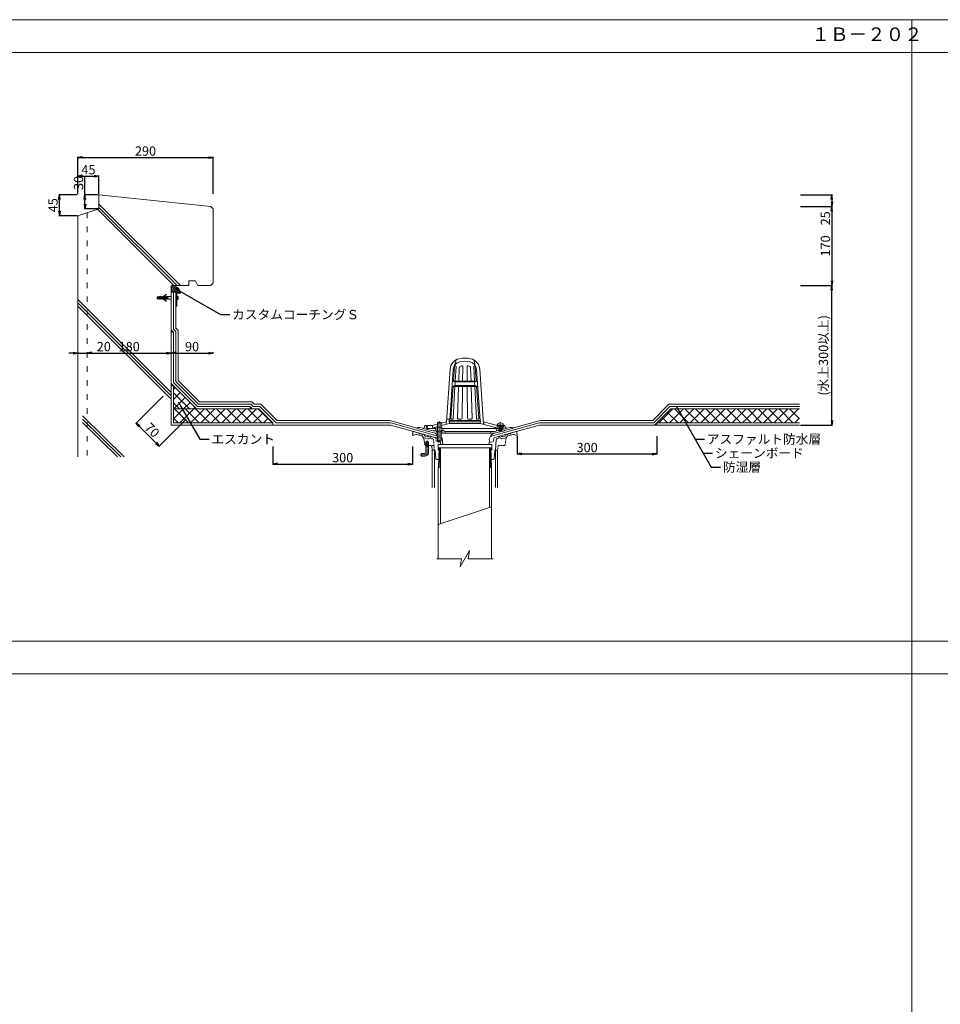
# Model space of a CAD drawing. Units: millimetres. Extents: x 0 to 6089, y 0 to 4230.
# Drawn here: x 2134 to 4111, y 2115 to 4230 of the extents above; entities that cross this region are included whole.
import ezdxf

# ---------------------------------------------------------------- set-up
doc = ezdxf.new("R2010")
doc.units = ezdxf.units.MM
for name, pattern in [('ACAD_ISO03W100', [30, 12, -18]), ('CENTER1', [10, 6.25, -1.25, 1.25, -1.25]), ('DASHED1', [2.5, 1.25, -1.25]), ('PHANTOM1', [9.5, 3.25, -1.25, 1.25, -1.25, 1.25, -1.25])]:
    doc.linetypes.add(name, pattern=pattern)
for name, color, linetype in [('文字', 8, 'Continuous'), ('断熱層', 5, 'Continuous'), ('枠', 7, 'Continuous'), ('破線', 7, 'ACAD_ISO03W100'), ('縦ﾄﾞﾚﾝ', 6, 'Continuous'), ('躯体', 2, 'Continuous'), ('防水層', 4, 'Continuous'), ('ｴｽｶﾝﾄ', 74, 'Continuous'), ('ｼｰﾙ材', 4, 'Continuous'), ('ﾊｯﾁ', 8, 'Continuous'), ('ﾏﾙｴｽｱﾙﾐﾊﾞｰ', 51, 'Continuous')]:
    doc.layers.add(name, color=color, linetype=linetype)
doc.styles.add('NS横文字', font='txt')
doc.styles.get("Standard").update_dxf_attribs({"font": 'arial.ttf'})
doc.dimstyles.new('NS寸法', dxfattribs={"dimtxt": 20, "dimasz": 10, "dimexe": 1.25, "dimexo": 2, "dimgap": 1, "dimtad": 1, "dimtxsty": 'Standard', "dimblk": 'OPEN', "dimcen": 2.5, "dimadec": 0, "dimazin": 0, "dimtfac": 1, "dimtmove": 0, "dimatfit": 3, "dimfxl": 1, "dimarcsym": 0})

# ---------------------------------------------------------------- blocks, each defined once
blk = doc.blocks.new('_Open')
at = {"color": 0, "linetype": 'ByBlock', "lineweight": -2}
for p, q in [((-1, 0.17), (0, 0)), ((-1, -0.17), (0, 0)), ((0, 0), (-1, 0))]:
    blk.add_line(p, q, dxfattribs=at)
blk = doc.blocks.new('*D14')
at = {"layer": 'Defpoints', "color": 0, "transparency": 16777216}
for p in [(3808.9, 3659), (3878.4, 3659), (3808.9, 3359)]:
    blk.add_point(p, dxfattribs=at)
at = {"layer": '文字', "color": 0, "lineweight": -2, "transparency": 16777216}
for p, q in [((3810.9, 3659), (3879.7, 3659)), ((3878.4, 3369), (3878.4, 3649)), ((3810.9, 3359), (3879.7, 3359))]:
    blk.add_line(p, q, dxfattribs=at)
at = {"layer": '文字', "color": 0, "lineweight": -2, "transparency": 16777216, "xscale": 10, "yscale": 10, "zscale": 10}
for p, rotation in [((3878.4, 3659), 90), ((3878.4, 3359), 270)]:
    blk.add_blockref('_Open', p, dxfattribs=dict(at, rotation=rotation))
at = {"layer": '文字', "color": 0, "lineweight": 5, "transparency": 16777216, "insert": (3862.9, 3509), "char_height": 20, "attachment_point": 5, "rotation": 90}
blk.add_mtext('(水上300以上)', dxfattribs=at)
blk = doc.blocks.new('*D15')
at = {"layer": 'Defpoints', "color": 0, "transparency": 16777216}
for p in [(3809.3, 3829), (3809.3, 3659), (3878.4, 3659)]:
    blk.add_point(p, dxfattribs=at)
at = {"layer": '文字', "color": 0, "lineweight": -2, "transparency": 16777216}
for p, q in [((3811.3, 3829), (3879.7, 3829)), ((3878.4, 3819), (3878.4, 3669)), ((3811.3, 3659), (3879.7, 3659))]:
    blk.add_line(p, q, dxfattribs=at)
at = {"layer": '文字', "color": 0, "lineweight": -2, "transparency": 16777216, "xscale": 10, "yscale": 10, "zscale": 10}
for p, rotation in [((3878.4, 3829), 90), ((3878.4, 3659), 270)]:
    blk.add_blockref('_Open', p, dxfattribs=dict(at, rotation=rotation))
at = {"layer": '文字', "color": 0, "lineweight": 5, "transparency": 16777216, "insert": (3867.2, 3744), "char_height": 20, "attachment_point": 5, "rotation": 90}
blk.add_mtext('170', dxfattribs=at)
blk = doc.blocks.new('*D16')
at = {"layer": 'Defpoints', "color": 0, "transparency": 16777216}
for p in [(3808.9, 3854), (3808.9, 3829), (3878.4, 3829)]:
    blk.add_point(p, dxfattribs=at)
at = {"layer": '文字', "color": 0, "lineweight": -2, "transparency": 16777216}
for p, q in [((3810.9, 3854), (3879.7, 3854)), ((3810.9, 3829), (3879.7, 3829)), ((3878.4, 3844), (3878.4, 3839)), ((3878.4, 3829), (3878.4, 3787.8))]:
    blk.add_line(p, q, dxfattribs=at)
at = {"layer": '文字', "color": 0, "lineweight": -2, "transparency": 16777216, "xscale": 10, "yscale": 10, "zscale": 10}
for p, rotation in [((3878.4, 3854), 90), ((3878.4, 3829), 270)]:
    blk.add_blockref('_Open', p, dxfattribs=dict(at, rotation=rotation))
at = {"layer": '文字', "color": 0, "lineweight": 5, "transparency": 16777216, "insert": (3867.2, 3803.4), "char_height": 20, "attachment_point": 5, "rotation": 90}
blk.add_mtext('25', dxfattribs=at)
blk = doc.blocks.new('*D17')
at = {"layer": 'Defpoints', "color": 0, "transparency": 16777216}
for p in [(2259.3, 3514), (2279.3, 3514), (2279.3, 3514)]:
    blk.add_point(p, dxfattribs=at)
at = {"layer": '文字', "color": 0, "lineweight": -2, "transparency": 16777216}
for p, q in [((2249.3, 3514), (2239.3, 3514)), ((2259.3, 3516), (2259.3, 3515.2)), ((2259.3, 3514), (2279.3, 3514)), ((2279.3, 3516), (2279.3, 3515.2)), ((2289.3, 3514), (2330.2, 3514))]:
    blk.add_line(p, q, dxfattribs=at)
at = {"layer": '文字', "color": 0, "lineweight": -2, "transparency": 16777216, "xscale": 10, "yscale": 10, "zscale": 10}
blk.add_blockref('_Open', (2259.3, 3514), dxfattribs=at)
at = {"layer": '文字', "color": 0, "lineweight": -2, "transparency": 16777216, "xscale": 10, "yscale": 10, "zscale": 10, "rotation": 180}
blk.add_blockref('_Open', (2279.3, 3514), dxfattribs=at)
at = {"layer": '文字', "color": 0, "lineweight": 5, "transparency": 16777216, "insert": (2314.7, 3525.2), "char_height": 20, "attachment_point": 5}
blk.add_mtext('20', dxfattribs=at)
blk = doc.blocks.new('*D18')
at = {"layer": 'Defpoints', "color": 0, "transparency": 16777216}
for p in [(2279.3, 3514), (2459.3, 3514), (2459.3, 3514)]:
    blk.add_point(p, dxfattribs=at)
at = {"layer": '文字', "color": 0, "lineweight": -2, "transparency": 16777216}
for p, q in [((2279.3, 3516), (2279.3, 3515.2)), ((2289.3, 3514), (2449.3, 3514)), ((2459.3, 3516), (2459.3, 3515.2))]:
    blk.add_line(p, q, dxfattribs=at)
at = {"layer": '文字', "color": 0, "lineweight": -2, "transparency": 16777216, "xscale": 10, "yscale": 10, "zscale": 10, "rotation": 180}
blk.add_blockref('_Open', (2279.3, 3514), dxfattribs=at)
at = {"layer": '文字', "color": 0, "lineweight": -2, "transparency": 16777216, "xscale": 10, "yscale": 10, "zscale": 10}
blk.add_blockref('_Open', (2459.3, 3514), dxfattribs=at)
at = {"layer": '文字', "color": 0, "lineweight": 5, "transparency": 16777216, "insert": (2369.3, 3525.2), "char_height": 20, "attachment_point": 5}
blk.add_mtext('180', dxfattribs=at)
blk = doc.blocks.new('*D19')
at = {"layer": 'Defpoints', "color": 0, "transparency": 16777216}
for p in [(2459.3, 3514), (2549.3, 3514), (2549.3, 3514)]:
    blk.add_point(p, dxfattribs=at)
at = {"layer": '文字', "color": 0, "lineweight": -2, "transparency": 16777216}
for p, q in [((2459.3, 3516), (2459.3, 3515.2)), ((2469.3, 3514), (2539.3, 3514)), ((2549.3, 3516), (2549.3, 3515.2))]:
    blk.add_line(p, q, dxfattribs=at)
at = {"layer": '文字', "color": 0, "lineweight": -2, "transparency": 16777216, "xscale": 10, "yscale": 10, "zscale": 10, "rotation": 180}
blk.add_blockref('_Open', (2459.3, 3514), dxfattribs=at)
at = {"layer": '文字', "color": 0, "lineweight": -2, "transparency": 16777216, "xscale": 10, "yscale": 10, "zscale": 10}
blk.add_blockref('_Open', (2549.3, 3514), dxfattribs=at)
at = {"layer": '文字', "color": 0, "lineweight": 5, "transparency": 16777216, "insert": (2504.3, 3525.2), "char_height": 20, "attachment_point": 5}
blk.add_mtext('90', dxfattribs=at)
blk = doc.blocks.new('*D20')
at = {"layer": 'Defpoints', "color": 0, "transparency": 16777216}
for p in [(2304.3, 3894), (2259.3, 3854), (2304.3, 3854)]:
    blk.add_point(p, dxfattribs=at)
at = {"layer": '文字', "color": 0, "lineweight": -2, "transparency": 16777216}
for p, q in [((2259.3, 3856), (2259.3, 3895.2)), ((2269.3, 3894), (2294.3, 3894)), ((2304.3, 3856), (2304.3, 3895.2))]:
    blk.add_line(p, q, dxfattribs=at)
at = {"layer": '文字', "color": 0, "lineweight": -2, "transparency": 16777216, "xscale": 10, "yscale": 10, "zscale": 10, "rotation": 180}
blk.add_blockref('_Open', (2259.3, 3894), dxfattribs=at)
at = {"layer": '文字', "color": 0, "lineweight": -2, "transparency": 16777216, "xscale": 10, "yscale": 10, "zscale": 10}
blk.add_blockref('_Open', (2304.3, 3894), dxfattribs=at)
at = {"layer": '文字', "color": 0, "lineweight": 5, "transparency": 16777216, "insert": (2281.8, 3905.1), "char_height": 20, "attachment_point": 5}
blk.add_mtext('45', dxfattribs=at)
blk = doc.blocks.new('*D21')
at = {"layer": 'Defpoints', "color": 0, "transparency": 16777216}
for p in [(2549.3, 3934), (2259.3, 3854), (2549.3, 3854)]:
    blk.add_point(p, dxfattribs=at)
at = {"layer": '文字', "color": 0, "lineweight": -2, "transparency": 16777216}
for p, q in [((2259.3, 3856), (2259.3, 3935.2)), ((2269.3, 3934), (2539.3, 3934)), ((2549.3, 3856), (2549.3, 3935.2))]:
    blk.add_line(p, q, dxfattribs=at)
at = {"layer": '文字', "color": 0, "lineweight": -2, "transparency": 16777216, "xscale": 10, "yscale": 10, "zscale": 10, "rotation": 180}
blk.add_blockref('_Open', (2259.3, 3934), dxfattribs=at)
at = {"layer": '文字', "color": 0, "lineweight": -2, "transparency": 16777216, "xscale": 10, "yscale": 10, "zscale": 10}
blk.add_blockref('_Open', (2549.3, 3934), dxfattribs=at)
at = {"layer": '文字', "color": 0, "lineweight": 5, "transparency": 16777216, "insert": (2404.3, 3945.2), "char_height": 20, "attachment_point": 5}
blk.add_mtext('290', dxfattribs=at)
blk = doc.blocks.new('*D22')
at = {"layer": 'Defpoints', "color": 0, "transparency": 16777216}
for p in [(2459.3, 3514), (2549.3, 3514), (2549.3, 3514)]:
    blk.add_point(p, dxfattribs=at)
at = {"layer": '文字', "color": 0, "lineweight": -2, "transparency": 16777216}
for p, q in [((2459.3, 3516), (2459.3, 3515.2)), ((2469.3, 3514), (2539.3, 3514)), ((2549.3, 3516), (2549.3, 3515.2))]:
    blk.add_line(p, q, dxfattribs=at)
at = {"layer": '文字', "color": 0, "lineweight": -2, "transparency": 16777216, "xscale": 10, "yscale": 10, "zscale": 10, "rotation": 180}
blk.add_blockref('_Open', (2459.3, 3514), dxfattribs=at)
at = {"layer": '文字', "color": 0, "lineweight": -2, "transparency": 16777216, "xscale": 10, "yscale": 10, "zscale": 10}
blk.add_blockref('_Open', (2549.3, 3514), dxfattribs=at)
at = {"layer": '文字', "color": 0, "lineweight": 5, "transparency": 16777216, "insert": (2504.3, 3525.2), "char_height": 20, "attachment_point": 5}
blk.add_mtext('90', dxfattribs=at)
blk = doc.blocks.new('*D23')
at = {"layer": 'Defpoints', "color": 0, "transparency": 16777216}
for p in [(2219.3, 3854), (2259.3, 3854), (2259.3, 3809)]:
    blk.add_point(p, dxfattribs=at)
at = {"layer": '文字', "color": 0, "lineweight": -2, "transparency": 16777216}
for p, q in [((2257.3, 3854), (2218, 3854)), ((2219.3, 3819), (2219.3, 3844)), ((2257.3, 3809), (2218, 3809))]:
    blk.add_line(p, q, dxfattribs=at)
at = {"layer": '文字', "color": 0, "lineweight": -2, "transparency": 16777216, "xscale": 10, "yscale": 10, "zscale": 10}
for p, rotation in [((2219.3, 3854), 90), ((2219.3, 3809), 270)]:
    blk.add_blockref('_Open', p, dxfattribs=dict(at, rotation=rotation))
at = {"layer": '文字', "color": 0, "lineweight": 5, "transparency": 16777216, "insert": (2208.1, 3831.5), "char_height": 20, "attachment_point": 5, "rotation": 90}
blk.add_mtext('45', dxfattribs=at)
blk = doc.blocks.new('*D24')
at = {"layer": 'Defpoints', "color": 0, "transparency": 16777216}
for p in [(2274.3, 3854), (2304.3, 3854), (2304.3, 3824)]:
    blk.add_point(p, dxfattribs=at)
at = {"layer": '文字', "color": 0, "lineweight": -2, "transparency": 16777216}
for p, q in [((2274.3, 3854), (2274.3, 3894.5)), ((2302.3, 3854), (2273, 3854)), ((2274.3, 3834), (2274.3, 3844)), ((2302.3, 3824), (2273, 3824))]:
    blk.add_line(p, q, dxfattribs=at)
at = {"layer": '文字', "color": 0, "lineweight": -2, "transparency": 16777216, "xscale": 10, "yscale": 10, "zscale": 10}
for p, rotation in [((2274.3, 3854), 90), ((2274.3, 3824), 270)]:
    blk.add_blockref('_Open', p, dxfattribs=dict(at, rotation=rotation))
at = {"layer": '文字', "color": 0, "lineweight": 5, "transparency": 16777216, "insert": (2263.1, 3879.3), "char_height": 20, "attachment_point": 5, "rotation": 90}
blk.add_mtext('30', dxfattribs=at)
blk = doc.blocks.new('*D37')
at = {"layer": 'Defpoints', "color": 0, "transparency": 16777216}
for p in [(2443.4, 3422.6), (2492.9, 3373.1), (2433.7, 3313.9)]:
    blk.add_point(p, dxfattribs=at)
at = {"layer": '文字', "color": 0, "lineweight": -2, "transparency": 16777216}
for p, q in [((2442, 3421.2), (2383.3, 3362.5)), ((2491.5, 3371.7), (2432.8, 3313)), ((2391.3, 3356.3), (2426.6, 3321))]:
    blk.add_line(p, q, dxfattribs=at)
at = {"layer": '文字', "color": 0, "lineweight": -2, "transparency": 16777216, "xscale": 10, "yscale": 10, "zscale": 10}
for p, rotation in [((2384.2, 3363.4), 135), ((2433.7, 3313.9), 315)]:
    blk.add_blockref('_Open', p, dxfattribs=dict(at, rotation=rotation))
at = {"layer": '文字', "color": 0, "lineweight": 5, "transparency": 16777216, "insert": (2416.9, 3346.6), "char_height": 20, "attachment_point": 5, "rotation": 315}
blk.add_mtext('70', dxfattribs=at)
blk = doc.blocks.new('*D38')
at = {"layer": 'Defpoints', "color": 0, "transparency": 16777216}
for p in [(3202.8, 3337.2), (3502.8, 3337.2), (3502.8, 3297.2)]:
    blk.add_point(p, dxfattribs=at)
at = {"layer": '文字', "color": 0, "lineweight": -2, "transparency": 16777216}
for p, q in [((3202.8, 3335.2), (3202.8, 3295.9)), ((3502.8, 3335.2), (3502.8, 3295.9)), ((3212.8, 3297.2), (3492.8, 3297.2))]:
    blk.add_line(p, q, dxfattribs=at)
at = {"layer": '文字', "color": 0, "lineweight": -2, "transparency": 16777216, "xscale": 10, "yscale": 10, "zscale": 10, "rotation": 180}
blk.add_blockref('_Open', (3202.8, 3297.2), dxfattribs=at)
at = {"layer": '文字', "color": 0, "lineweight": -2, "transparency": 16777216, "xscale": 10, "yscale": 10, "zscale": 10}
blk.add_blockref('_Open', (3502.8, 3297.2), dxfattribs=at)
at = {"layer": '文字', "color": 0, "lineweight": 5, "transparency": 16777216, "insert": (3352.8, 3308.4), "char_height": 20, "attachment_point": 5}
blk.add_mtext('300', dxfattribs=at)
blk = doc.blocks.new('*D39')
at = {"layer": 'Defpoints', "color": 0, "transparency": 16777216}
for p in [(2677.8, 3315.4), (2977.8, 3315.4), (2977.8, 3275.4)]:
    blk.add_point(p, dxfattribs=at)
at = {"layer": '文字', "color": 0, "lineweight": -2, "transparency": 16777216}
for p, q in [((2677.8, 3313.4), (2677.8, 3274.2)), ((2977.8, 3313.4), (2977.8, 3274.2)), ((2687.8, 3275.4), (2967.8, 3275.4))]:
    blk.add_line(p, q, dxfattribs=at)
at = {"layer": '文字', "color": 0, "lineweight": -2, "transparency": 16777216, "xscale": 10, "yscale": 10, "zscale": 10, "rotation": 180}
blk.add_blockref('_Open', (2677.8, 3275.4), dxfattribs=at)
at = {"layer": '文字', "color": 0, "lineweight": -2, "transparency": 16777216, "xscale": 10, "yscale": 10, "zscale": 10}
blk.add_blockref('_Open', (2977.8, 3275.4), dxfattribs=at)
at = {"layer": '文字', "color": 0, "lineweight": 5, "transparency": 16777216, "insert": (2827.8, 3286.6), "char_height": 20, "attachment_point": 5}
blk.add_mtext('300', dxfattribs=at)

msp = doc.modelspace()

# ---------------------------------------------------------------- hatches: boundary and pattern name
at = {"layer": '断熱層', "lineweight": 5}
h = msp.add_hatch(dxfattribs=at)
h.set_pattern_fill('ANSI37', color=256, scale=5, style=0)
h.set_pattern_definition([(45, (3711.065, 5696.851), (-11.22532, 11.22532), []), (135, (3711.065, 5696.851), (-11.22532, -11.22532), [])])
h.paths.add_polyline_path([(2629.511, 3393.423, -0.20627934), (2629.291, 3393.974), (2464.28, 3393.974), (2464.28, 3363.974), (2600.062, 3363.974)])
h.paths.add_polyline_path([(2647.78, 3393.974), (2630.791, 3393.974, -0.67846332), (2629.511, 3393.423), (2600.062, 3363.974), (2677.78, 3363.974)])
h = msp.add_hatch(dxfattribs=at)
h.set_pattern_fill('ANSI37', color=256, scale=5, style=0)
h.set_pattern_definition([(45, (3729.566, 5696.851), (-11.22532, 11.22532), []), (135, (3729.566, 5696.851), (-11.22532, -11.22532), [])])
h.paths.add_polyline_path([(3808.914, 3393.974), (3532.78, 3393.974), (3502.78, 3363.974), (3808.914, 3363.974)])
at = {"layer": 'ｴｽｶﾝﾄ', "lineweight": 5}
h = msp.add_hatch(dxfattribs=at)
h.set_pattern_fill('_USER', color=256, scale=15, angle=45, style=0, double=1, pattern_type=0)
h.set_pattern_definition([(45, (3118.254, 5701.851), (-10.6066, 10.6066), []), (135, (3118.254, 5701.851), (-10.6066, -10.6066), [])])
h.paths.add_polyline_path([(2464.28, 3443.472), (2464.28, 3409.068), (2472.354, 3404.125, -0.75716253), (2473.744, 3403.733, -1.3207204), (2472.354, 3404.125), (2464.28, 3409.068), (2464.28, 3393.974), (2513.777, 3393.974)])
at = {"layer": 'ｼｰﾙ材', "lineweight": 5}
h = msp.add_hatch(dxfattribs=at)
h.set_pattern_fill('ANSI31', color=256, style=0)
h.set_pattern_definition([(135, (3058.402, 2909.277), (2.245064, 2.245064), [])])
h.paths.add_polyline_path([(2479.281, 3644.893, 0.31671804), (2461.855, 3658.974), (2459.28, 3658.974), (2459.28, 3644.893)])

# ---------------------------------------------------------------- linework, layer by layer
at = {"layer": '文字', "lineweight": 5, "const_width": 1.5}
for points in [[(2468.542, 3651.933, 1), (2470.042, 3651.933, 1)], [(2474.654, 3407.599, 1), (2476.154, 3407.599, 1)], [(3543.711, 3398.974, 1), (3545.211, 3398.974, 1)], [(3554.803, 3379.764, 1), (3556.303, 3379.764, 1)], [(3565.41, 3361.392, 1), (3566.91, 3361.392, 1)], [(3034.187, 3145.786, -1), (3032.687, 3145.786, -1)]]:
    msp.add_lwpolyline(points, format="xyb", close=True, dxfattribs=at)
at = {"layer": '断熱層', "lineweight": 5}
for p, q in [((2464.28, 3393.974), (2647.78, 3393.974)), ((2677.78, 3363.974), (2647.78, 3393.974)), ((3502.78, 3363.974), (3532.78, 3393.974)), ((3532.78, 3393.974), (3808.914, 3393.974))]:
    msp.add_line(p, q, dxfattribs=at)
at = {"layer": '枠', "linetype": 'Continuous', "lineweight": 5}
for p, q in [((4050, 211.042), (4050, 4230)), ((6075, 2895), (0, 2895))]:
    msp.add_line(p, q, dxfattribs=at)
at = {"layer": '枠', "linetype": 'ByBlock', "lineweight": 5}
for p, q in [((6075, 4159.653), (0, 4159.653)), ((6075, 2824.653), (0, 2824.653))]:
    msp.add_line(p, q, dxfattribs=at)
at = {"layer": '枠', "linetype": 'Continuous', "lineweight": 5}
msp.add_lwpolyline([(0, 0), (6075, 0), (6075, 4230), (0, 4230)], close=True, dxfattribs=at)
at = {"layer": '破線', "lineweight": 5}
msp.add_line((2279.28, 3815.641), (2279.28, 3290.974), dxfattribs=at)
at = {"layer": '縦ﾄﾞﾚﾝ', "linetype": 'Continuous', "lineweight": 5}
for p, q in [((3071.28, 3499.33), (3068.28, 3487.299)), ((3109.28, 3499.33), (3112.28, 3487.299)), ((3050.498, 3366.286), (3058.391, 3479.17)), ((3057.7, 3368.929), (3065.374, 3478.681)), ((3068.15, 3484.329), (3065.999, 3453.689)), ((3071.225, 3485.136), (3069.57, 3453.689)), ((3070.145, 3486.189), (3070.226, 3486.189)), ((3078.111, 3481.364), (3077.14, 3453.689)), ((3083.108, 3486.189), (3083.758, 3486.189)), ((3085.758, 3484.167), (3085.424, 3453.689)), ((3094.802, 3484.167), (3095.136, 3453.689)), ((3097.452, 3486.189), (3096.802, 3486.189)), ((3102.449, 3481.364), (3103.42, 3453.689)), ((3109.335, 3485.136), (3110.991, 3453.689)), ((3110.415, 3486.189), (3110.334, 3486.189)), ((3112.411, 3484.329), (3114.561, 3453.689)), ((3122.86, 3368.929), (3115.186, 3478.681)), ((3130.431, 3361.011), (3122.169, 3479.17)), ((3063.609, 3453.429), (3116.952, 3453.429)), ((3067.899, 3452.34), (3063.609, 3453.429)), ((3068.698, 3451.929), (3111.862, 3451.929)), ((3069.061, 3445.385), (3069.402, 3450.262)), ((3111.499, 3445.385), (3111.158, 3450.262)), ((3112.661, 3452.34), (3116.952, 3453.429)), ((3060.355, 3373.259), (3065.209, 3442.429)), ((3067.542, 3443.582), (3062.839, 3442.429)), ((3062.839, 3442.429), (3117.721, 3442.429)), ((3065.33, 3373.136), (3068.977, 3442.429)), ((3068.272, 3443.929), (3112.288, 3443.929)), ((3074.353, 3374.259), (3076.745, 3442.429)), ((3084.552, 3374.167), (3085.3, 3442.429)), ((3096.008, 3374.167), (3095.26, 3442.429)), ((3106.207, 3374.259), (3103.815, 3442.429)), ((3115.23, 3373.136), (3111.583, 3442.429)), ((3113.018, 3443.582), (3117.721, 3442.429)), ((3120.205, 3373.259), (3115.351, 3442.429)), ((3031.28, 3363.912), (3031.957, 3364.589)), ((3039.28, 3363.912), (3031.28, 3363.912)), ((3031.28, 3353.189), (3031.28, 3363.912)), ((3031.957, 3364.589), (3038.603, 3364.589)), ((3031.957, 3353.189), (3031.957, 3364.589)), ((3038.603, 3364.589), (3039.28, 3363.912)), ((3038.603, 3353.189), (3038.603, 3364.589)), ((3039.28, 3363.037), (3050.498, 3366.286)), ((3039.28, 3353.189), (3039.28, 3363.912)), ((3039.28, 3358.104), (3057.28, 3362.927)), ((3050.498, 3366.286), (3048.998, 3360.708)), ((3050.892, 3371.929), (3057.909, 3371.929)), ((3057.28, 3362.927), (3057.49, 3365.929)), ((3057.28, 3362.929), (3123.28, 3362.929)), ((3057.49, 3368.929), (3123.07, 3368.929)), ((3057.49, 3365.929), (3123.07, 3365.929)), ((3064.331, 3372.189), (3061.353, 3372.189)), ((3076.351, 3372.189), (3082.552, 3372.189)), ((3104.209, 3372.189), (3098.008, 3372.189)), ((3116.229, 3372.189), (3119.207, 3372.189)), ((3123.28, 3362.927), (3123.07, 3365.929)), ((3155.78, 3354.219), (3123.28, 3362.927)), ((3130.062, 3366.286), (3131.562, 3360.708)), ((3160.28, 3358.189), (3130.062, 3366.286)), ((3165.801, 3363.778), (3165.801, 3363.157)), ((3166.759, 3363.157), (3165.801, 3363.157)), ((3166.759, 3363.778), (3166.759, 3363.157)), ((2978.67, 3344.31), (2977.78, 3337.189)), ((2979.921, 3345.151), (2991.636, 3342.013)), ((2979.921, 3345.151), (3025.997, 3332.805)), ((2987.78, 3352.189), (2988.28, 3354.189)), ((3005.28, 3347.5), (2987.78, 3352.189)), ((2993.839, 3354.189), (2988.28, 3354.189)), ((3000.045, 3352.526), (2993.839, 3354.189)), ((3003.787, 3354.97), (3004.28, 3358.189)), ((3007.28, 3358.189), (3004.28, 3358.189)), ((3006.28, 3346.715), (3005.28, 3347.5)), ((3008.28, 3346.179), (3006.28, 3346.715)), ((3007.28, 3358.189), (3008.548, 3351.423)), ((3008.28, 3346.179), (3009.28, 3346.428)), ((3009.28, 3353.689), (3009.28, 3358.189)), ((3009.28, 3358.189), (3020.28, 3358.189)), ((3026.967, 3341.689), (3009.28, 3346.428)), ((3021.83, 3346.689), (3009.996, 3349.86)), ((3010.78, 3352.189), (3027.78, 3352.189)), ((3020.28, 3358.189), (3031.28, 3361.137)), ((3020.28, 3358.189), (3021.78, 3352.189)), ((3021.78, 3352.189), (3024.78, 3354.219)), ((3046.05, 3346.689), (3021.83, 3346.689)), ((3024.78, 3354.219), (3031.28, 3355.96)), ((3027.78, 3352.468), (3027.78, 3346.689)), ((3029.28, 3346.689), (3030.28, 3341.689)), ((3029.656, 3353.189), (3040.904, 3353.189)), ((3031.28, 3346.689), (3031.28, 3325.266)), ((3031.533, 3352.468), (3031.533, 3346.689)), ((3031.957, 3346.689), (3031.957, 3324.589)), ((3038.603, 3346.689), (3038.603, 3324.589)), ((3039.027, 3352.468), (3039.027, 3346.689)), ((3039.28, 3346.689), (3039.28, 3325.266)), ((3041.28, 3346.689), (3040.28, 3341.689)), ((3042.78, 3352.468), (3042.78, 3346.689)), ((3042.78, 3352.189), (3163.28, 3352.189)), ((3047.521, 3345.483), (3048.28, 3341.689)), ((3047.58, 3345.189), (3153.132, 3345.189)), ((3145.073, 3344.464), (3144.28, 3341.689)), ((3157.051, 3346.239), (3153.132, 3345.189)), ((3153.593, 3341.689), (3171.28, 3346.428)), ((3158.78, 3352.189), (3155.78, 3354.219)), ((3172.28, 3359.189), (3156.548, 3359.189)), ((3158.503, 3347.821), (3159.06, 3350.952)), ((3160.28, 3358.189), (3158.78, 3352.189)), ((3160.28, 3358.189), (3159.28, 3359.189)), ((3160.28, 3361.789), (3160.28, 3359.189)), ((3163.588, 3358.189), (3160.28, 3358.189)), ((3200.639, 3345.151), (3161.878, 3334.766)), ((3164.15, 3357.189), (3163.098, 3359.062)), ((3163.28, 3357.189), (3163.721, 3357.953)), ((3163.28, 3357.189), (3169.28, 3357.189)), ((3163.28, 3357.189), (3163.28, 3348.059)), ((3164.15, 3347.189), (3163.28, 3348.059)), ((3163.28, 3348.059), (3169.28, 3348.059)), ((3164.15, 3357.189), (3164.15, 3347.189)), ((3164.15, 3347.189), (3168.41, 3347.189)), ((3168.41, 3357.189), (3169.462, 3359.062)), ((3168.41, 3357.189), (3168.41, 3347.189)), ((3168.41, 3347.189), (3169.28, 3348.059)), ((3169.28, 3357.189), (3168.839, 3357.953)), ((3171.28, 3358.189), (3168.972, 3358.189)), ((3169.28, 3357.189), (3169.28, 3348.059)), ((3169.78, 3352.189), (3169.28, 3352.189)), ((3170.911, 3352.189), (3169.28, 3352.189)), ((3171.28, 3358.189), (3170.28, 3359.189)), ((3171.28, 3353.689), (3171.28, 3358.189)), ((3172.28, 3346.179), (3171.28, 3346.428)), ((3172.28, 3361.789), (3172.28, 3359.189)), ((3172.28, 3346.179), (3174.28, 3346.715)), ((3172.385, 3353.413), (3173.28, 3358.189)), ((3173.28, 3358.189), (3176.28, 3358.189)), ((3174.28, 3346.715), (3175.28, 3347.5)), ((3175.28, 3347.5), (3192.78, 3352.189)), ((3176.773, 3354.97), (3176.28, 3358.189)), ((3180.515, 3352.526), (3186.721, 3354.189)), ((3186.721, 3354.189), (3192.28, 3354.189)), ((3200.639, 3345.151), (3188.924, 3342.013)), ((3192.78, 3352.189), (3192.28, 3354.189)), ((3201.89, 3344.31), (3202.78, 3337.189)), ((2977.78, 3337.189), (2980.78, 3337.189)), ((2998.61, 3336.003), (2989.422, 3338.465)), ((2994.533, 3341.236), (2997.431, 3340.46)), ((3000.29, 3333.305), (3000.051, 3334.472)), ((3002.63, 3339.067), (3000.329, 3339.683)), ((3004.09, 3316.469), (3001.952, 3330.889)), ((3003.351, 3338.301), (3003.713, 3336.529)), ((3004.795, 3335.381), (3009.765, 3334.049)), ((3006.92, 3323.189), (3006.105, 3322.389)), ((3012.455, 3322.389), (3006.105, 3322.389)), ((3006.105, 3313.189), (3006.105, 3322.389)), ((3011.64, 3323.189), (3006.92, 3323.189)), ((3006.92, 3313.189), (3006.92, 3323.189)), ((3012.476, 3335.856), (3011.276, 3334.503)), ((3012.455, 3322.389), (3011.64, 3323.189)), ((3011.64, 3313.189), (3011.64, 3323.189)), ((3012.455, 3313.189), (3012.455, 3322.389)), ((3015.784, 3335.542), (3013.483, 3336.159)), ((3025.997, 3332.805), (3018.682, 3334.766)), ((3031.28, 3331.689), (3027.635, 3331.689)), ((3039.28, 3325.266), (3031.28, 3325.266)), ((3031.28, 3325.266), (3031.957, 3324.589)), ((3031.957, 3324.589), (3038.603, 3324.589)), ((3038.603, 3324.589), (3039.28, 3325.266)), ((3039.28, 3341.689), (3153.593, 3341.689)), ((3040.401, 3331.689), (3039.28, 3331.689)), ((3041.393, 3330.817), (3043.151, 3317.189)), ((3142.594, 3321.07), (3141.947, 3317.189)), ((3143.908, 3322.314), (3149.332, 3322.916)), ((3151.991, 3325.659), (3152.349, 3330.146)), ((3154.563, 3332.805), (3161.878, 3334.766)), ((3157.649, 3327.425), (3155.878, 3305.189)), ((3159.863, 3330.085), (3165.127, 3331.495)), ((3164.776, 3335.542), (3167.077, 3336.159)), ((3167.931, 3329.999), (3167.141, 3330.89)), ((3168.084, 3335.856), (3169.284, 3334.503)), ((3169.442, 3329.545), (3179.188, 3332.157)), ((3175.765, 3335.381), (3170.795, 3334.049)), ((3177.209, 3338.301), (3176.847, 3336.529)), ((3177.93, 3339.067), (3180.231, 3339.683)), ((3180.27, 3333.305), (3180.509, 3334.472)), ((3181.95, 3336.003), (3191.138, 3338.465)), ((3186.027, 3341.236), (3183.129, 3340.46)), ((3202.78, 3337.189), (3199.78, 3337.189)), ((3005.574, 3315.189), (3006.105, 3315.189)), ((3012.455, 3313.189), (3006.105, 3313.189)), ((3006.28, 3300.189), (3006.28, 3313.189)), ((3012.28, 3300.189), (3012.28, 3313.189)), ((3012.455, 3315.189), (3017.488, 3315.189)), ((3018.972, 3313.912), (3020.28, 3305.189)), ((3025.263, 3305.189), (3020.28, 3305.189)), ((3024.78, 3305.189), (3020.28, 3305.189)), ((3020.28, 3305.189), (3020.28, 3225.152)), ((3024.78, 3305.189), (3024.78, 3225.152)), ((3027.633, 3287.03), (3026.26, 3304.269)), ((3032.78, 3317.189), (3147.78, 3317.189)), ((3032.78, 3317.189), (3032.78, 3306.189)), ((3034.643, 3306.189), (3032.78, 3306.189)), ((3034.78, 3310.589), (3033.455, 3268.189)), ((3034.78, 3310.589), (3145.78, 3310.589)), ((3036.28, 3310.589), (3034.955, 3268.189)), ((3037.63, 3310.589), (3037.63, 3147.112)), ((3142.93, 3310.589), (3142.93, 3181.878)), ((3144.28, 3310.589), (3145.605, 3268.189)), ((3145.78, 3310.589), (3147.105, 3268.189)), ((3147.78, 3306.189), (3145.918, 3306.189)), ((3147.78, 3317.189), (3147.78, 3306.189)), ((3152.927, 3287.03), (3154.3, 3304.269)), ((3155.297, 3305.189), (3155.878, 3305.189)), ((3155.78, 3305.189), (3160.28, 3305.189)), ((3155.78, 3305.189), (3155.78, 3225.152)), ((3160.28, 3305.189), (3160.28, 3225.152)), ((2996.28, 3298.189), (2996.28, 3292.189)), ((3004.28, 3298.189), (2996.28, 3298.189)), ((3004.28, 3292.189), (2996.28, 3292.189)), ((3029.818, 3285.189), (3033.986, 3285.189)), ((3146.574, 3285.189), (3150.933, 3285.189)), ((3034.955, 3268.189), (3033.13, 3266.364)), ((3033.455, 3268.189), (3033.13, 3266.364)), ((3033.13, 3266.364), (3033.13, 3072.139)), ((3033.455, 3268.189), (3034.955, 3268.189)), ((3145.605, 3268.189), (3147.43, 3266.364)), ((3147.105, 3268.189), (3145.605, 3268.189)), ((3147.105, 3268.189), (3147.43, 3266.364)), ((3147.43, 3266.364), (3147.43, 3072.139)), ((3033.13, 3145.626), (3147.43, 3183.364)), ((3100.28, 3089.46), (3080.28, 3054.819)), ((3097.226, 3072.139), (3100.28, 3089.46)), ((3083.334, 3072.139), (3029.781, 3072.139)), ((3080.28, 3054.819), (3083.334, 3072.139)), ((3097.226, 3072.139), (3150.779, 3072.139))]:
    msp.add_line(p, q, dxfattribs=at)
at = {"layer": '縦ﾄﾞﾚﾝ', "linetype": 'CENTER1', "lineweight": 5}
for p, q in [((3035.28, 3367.833), (3035.28, 3323.735)), ((3166.28, 3365.234), (3166.28, 3345.507)), ((3009.28, 3300.189), (3009.28, 3326.189)), ((3004.28, 3295.189), (2993.28, 3295.189))]:
    msp.add_line(p, q, dxfattribs=at)
at = {"layer": '縦ﾄﾞﾚﾝ', "linetype": 'DASHED1', "lineweight": 5}
for p, q in [((3009.996, 3349.86), (3000.045, 3352.526)), ((3157.051, 3346.239), (3180.515, 3352.526)), ((3172.385, 3353.413), (3172.012, 3351.423)), ((3011.118, 3329.545), (3001.372, 3332.157)), ((3012.629, 3329.999), (3013.419, 3330.89)), ((3020.697, 3330.085), (3015.433, 3331.495)), ((3022.911, 3327.425), (3024.682, 3305.189)), ((3028.569, 3325.659), (3028.211, 3330.146)), ((3036.652, 3322.314), (3031.228, 3322.916)), ((3037.967, 3321.07), (3038.613, 3317.189)), ((3017.488, 3315.189), (3022.5, 3315.189))]:
    msp.add_line(p, q, dxfattribs=at)
at = {"layer": '縦ﾄﾞﾚﾝ', "linetype": 'PHANTOM1', "lineweight": 5}
for p, q in [((3176.47, 3316.469), (3178.608, 3330.889)), ((3155.878, 3305.189), (3160.28, 3305.189)), ((3161.588, 3313.912), (3160.28, 3305.189)), ((3174.986, 3315.189), (3163.072, 3315.189))]:
    msp.add_line(p, q, dxfattribs=at)
at = {"layer": '縦ﾄﾞﾚﾝ', "linetype": 'Continuous', "lineweight": 5}
for centre, radius, start, end in [((3083.33, 3477.425), 25, 102.54309, 175.99998), ((3083.33, 3477.425), 18, 102.54309, 175.99998), ((3090.28, 3446.189), 57, 77.456924, 102.54307), ((3090.28, 3446.189), 50, 77.456924, 102.54307), ((3097.23, 3477.425), 18, 4.000015, 77.456909), ((3097.23, 3477.425), 25, 4.000015, 77.456909), ((3070.145, 3484.189), 2, 90, 175.9858), ((3070.226, 3485.189), 1, 356.98719, 90), ((3083.108, 3481.189), 5, 90, 177.99043), ((3083.758, 3484.189), 2, 359.37178, 90), ((3096.802, 3484.189), 2, 90, 180.6282), ((3097.452, 3481.189), 5, 2.009552, 90), ((3110.334, 3485.189), 1, 90, 183.01278), ((3110.415, 3484.189), 2, 4.014175, 90), ((3067.407, 3450.402), 2, 356.00018, 75.757965), ((3113.153, 3450.402), 2, 104.24203, 183.99981), ((3067.066, 3445.524), 2, 283.77217, 355.99978), ((3113.494, 3445.524), 2, 184.00021, 256.22782), ((3057.49, 3367.429), 1.5, 90, 270), ((3061.353, 3373.189), 1, 175.9858, 270), ((3064.331, 3373.189), 1, 270, 356.98719), ((3076.351, 3374.189), 2, 177.99043, 270), ((3082.552, 3374.189), 2, 270, 359.37178), ((3098.008, 3374.189), 2, 180.6282, 270), ((3104.209, 3374.189), 2, 270, 2.009552), ((3116.229, 3373.189), 1, 183.01278, 270), ((3119.207, 3373.189), 1, 270, 4.014175), ((3123.07, 3367.429), 1.5, 270, 90), ((3166.28, 3353.789), 10, 92.745697, 126.86987), ((3166.28, 3353.789), 10, 53.130126, 87.254089), ((2979.662, 3344.186), 1, 74.997817, 172.88444), ((2993.246, 3342.228), 1.625, 187.61929, 322.37969), ((3000.821, 3355.424), 3, 254.99972, 351.29286), ((3010.514, 3351.792), 2, 190.61488, 255.0005), ((3010.78, 3353.689), 1.5, 180, 270), ((3029.656, 3350.389), 2.8, 47.925567, 132.07463), ((3035.28, 3343.1), 10.089, 68.19786, 111.80213), ((3040.904, 3350.389), 2.8, 47.92572, 132.07427), ((3046.05, 3345.189), 1.5, 11.310211, 90), ((3146.034, 3344.189), 1, 90, 164.05401), ((3156.534, 3348.171), 2, 284.99949, 349.91256), ((3160.537, 3350.689), 1.5, 90, 169.91186), ((3162.88, 3358.939), 0.25, 29.329177, 90), ((3169.68, 3358.939), 0.25, 90, 150.67082), ((3169.78, 3353.689), 1.5, 270, 0), ((3170.911, 3353.689), 1.5, 270, 349.38435), ((3179.738, 3355.424), 3, 188.70713, 285.00027), ((3187.314, 3342.228), 1.625, 217.6203, 352.3807), ((3200.898, 3344.186), 1, 7.115768, 105.00047), ((2986.575, 3327.839), 11, 74.999969, 121.7902), ((2999.042, 3340.675), 1.625, 187.62059, 322.3789), ((2998.092, 3334.071), 2, 11.566207, 75.000503), ((3001.76, 3333.606), 1.5, 191.56628, 239.30831), ((2999.973, 3330.596), 2, 8.434753, 59.309585), ((3002.371, 3338.101), 1, 11.566421, 75.000778), ((3005.183, 3336.83), 1.5, 191.56489, 254.9999), ((3010.153, 3335.498), 1.5, 254.9999, 318.43557), ((3013.224, 3335.193), 1, 75.000228, 138.43498), ((3017.395, 3335.758), 1.625, 187.62059, 322.38073), ((3025.221, 3329.908), 3, 36.430969, 74.999908), ((3011.109, 3328.919), 20.36, 7.819016, 38.843429), ((3040.401, 3330.689), 1, 7.352646, 90), ((3144.073, 3320.823), 1.5, 96.328842, 170.53767), ((3156.912, 3327.922), 14.162, 103.55369, 203.32664), ((3149.001, 3325.898), 3, 276.33024, 355.4454), ((3155.339, 3329.908), 3, 105.00009, 175.44575), ((3160.64, 3327.187), 3, 105.00009, 175.4454), ((3163.165, 3335.758), 1.625, 217.61926, 352.3794), ((3165.645, 3329.563), 2, 41.564926, 105.00024), ((3167.336, 3335.193), 1, 41.565017, 104.99977), ((3169.054, 3330.994), 1.5, 221.56349, 284.99871), ((3170.407, 3335.498), 1.5, 221.56442, 285.00009), ((3175.377, 3336.83), 1.5, 285.00009, 348.4351), ((3178.189, 3338.101), 1, 104.99922, 168.43357), ((3178.8, 3333.606), 1.5, 284.99871, 348.43371), ((3181.518, 3340.675), 1.625, 217.62109, 352.3794), ((3182.468, 3334.071), 2, 104.99949, 168.43379), ((3193.985, 3327.839), 11, 58.209793, 105.00003), ((3005.574, 3316.689), 1.5, 188.43515, 270), ((3004.28, 3300.189), 2, 270, 0), ((3004.28, 3300.189), 8, 270, 0), ((3017.488, 3313.689), 1.5, 8.530701, 90), ((3025.263, 3304.189), 1, 4.55455, 90), ((3155.297, 3304.189), 1, 90, 175.44544), ((3029.627, 3287.189), 2, 184.55389, 270), ((3150.933, 3287.189), 2, 270, 355.44616)]:
    msp.add_arc(centre, radius, start, end, dxfattribs=at)
at = {"layer": '縦ﾄﾞﾚﾝ', "linetype": 'DASHED1', "lineweight": 5}
for centre, radius, start, end in [((3170.046, 3351.792), 2, 284.99949, 349.38511), ((3001.76, 3333.606), 1.5, 239.30831, 255.00128), ((3011.506, 3330.994), 1.5, 255.00128, 318.4365), ((3014.915, 3329.563), 2, 74.999755, 138.43507), ((3019.92, 3327.187), 3, 4.554596, 74.999908), ((3025.221, 3329.908), 3, 4.554245, 36.430969), ((3031.559, 3325.898), 3, 184.55459, 263.66975), ((3036.487, 3320.823), 1.5, 9.462326, 83.671157), ((3022.5, 3313.689), 1.5, 4.555008, 90)]:
    msp.add_arc(centre, radius, start, end, dxfattribs=at)
at = {"layer": '縦ﾄﾞﾚﾝ', "linetype": 'PHANTOM1', "lineweight": 5}
for centre, radius, start, end in [((3180.587, 3330.596), 2, 120.69041, 171.56524), ((3163.072, 3313.689), 1.5, 90, 171.46929), ((3174.986, 3316.689), 1.5, 270, 351.56463)]:
    msp.add_arc(centre, radius, start, end, dxfattribs=at)
at = {"layer": '縦ﾄﾞﾚﾝ', "linetype": 'CENTER1', "lineweight": 5}
msp.add_arc((3004.28, 3300.189), 5, 270, 0, dxfattribs=at)
at = {"layer": '躯体', "lineweight": 5}
for p, q in [((2544.28, 3828.926), (2304.28, 3853.974)), ((2304.28, 3853.974), (2304.28, 3833.974)), ((2304.28, 3853.974), (2304.28, 3823.974)), ((2544.28, 3828.926), (2549.28, 3823.926)), ((2304.28, 3823.974), (2259.28, 3808.974)), ((2259.28, 3808.974), (2259.28, 3290.974)), ((2549.28, 3823.926), (2549.28, 3663.974)), ((2459.28, 3658.974), (2459.28, 3358.974)), ((2497.032, 3658.974), (2459.28, 3658.974)), ((2497.032, 3658.974), (2497.032, 3668.974)), ((2497.032, 3668.974), (2512.032, 3668.974)), ((2512.032, 3668.974), (2517.032, 3658.974)), ((2544.28, 3658.974), (2517.032, 3658.974)), ((2544.28, 3658.974), (2549.28, 3663.974)), ((2459.28, 3358.974), (2930.508, 3358.974)), ((2930.508, 3358.974), (2979.913, 3345.154)), ((3200.639, 3345.151), (3250.359, 3358.974)), ((3250.359, 3358.974), (3808.914, 3358.974))]:
    msp.add_line(p, q, dxfattribs=at)
at = {"layer": '防水層', "lineweight": 5}
for p, q in [((2464.28, 3644.893), (2464.28, 3565.548)), ((2469.28, 3644.893), (2469.28, 3567.617)), ((2464.28, 3558.472), (2459.28, 3558.472)), ((2464.28, 3558.472), (2464.28, 3450.543)), ((2469.28, 3560.541), (2469.28, 3452.614)), ((2474.28, 3562.609), (2474.28, 3454.685)), ((2513.777, 3393.974), (2459.28, 3448.472)), ((2515.848, 3398.974), (2464.28, 3450.543)), ((2517.919, 3403.974), (2469.28, 3452.614)), ((2519.99, 3408.974), (2474.28, 3454.685)), ((2464.28, 3363.974), (2464.28, 3443.472)), ((2519.99, 3408.974), (2632.946, 3408.974)), ((2515.848, 3398.974), (2628.777, 3398.974)), ((2517.919, 3403.974), (2630.862, 3403.974)), ((2628.777, 3398.974), (2628.777, 3393.974)), ((2635.816, 3398.974), (2649.851, 3398.974)), ((2637.901, 3403.974), (2651.922, 3403.974)), ((2684.851, 3363.974), (2649.851, 3398.974)), ((2686.922, 3368.974), (2651.922, 3403.974)), ((3493.638, 3368.974), (3528.638, 3403.974)), ((3495.709, 3363.974), (3530.709, 3398.974)), ((3528.638, 3403.974), (3808.914, 3403.974)), ((3530.709, 3398.974), (3808.914, 3398.974)), ((2464.28, 3363.974), (2677.78, 3363.974)), ((2677.78, 3363.974), (2677.78, 3358.974)), ((2684.851, 3363.974), (2931.195, 3363.974)), ((2686.922, 3368.974), (2929.297, 3368.974)), ((2929.297, 3368.974), (2987.884, 3352.398)), ((2931.195, 3363.974), (3030.08, 3336.312)), ((3144.495, 3334.732), (3249.677, 3363.974)), ((3192.676, 3352.398), (3251.609, 3368.974)), ((3249.677, 3363.974), (3495.709, 3363.974)), ((3251.609, 3368.974), (3493.638, 3368.974)), ((3502.78, 3363.974), (3808.914, 3363.974)), ((3502.78, 3363.974), (3502.78, 3358.974))]:
    msp.add_line(p, q, dxfattribs=at)
at = {"layer": '防水層', "linetype": 'Continuous', "lineweight": 5}
for p, q in [((2464.28, 3558.472), (2459.28, 3563.48)), ((2469.28, 3560.541), (2464.28, 3565.548)), ((2474.28, 3562.609), (2469.28, 3567.617)), ((2464.28, 3443.472), (2459.28, 3443.472)), ((2632.946, 3408.974), (2637.901, 3403.974)), ((2628.777, 3398.974), (2633.732, 3393.974)), ((2630.862, 3403.974), (2635.816, 3398.974)), ((3502.78, 3363.974), (3497.77, 3358.974))]:
    msp.add_line(p, q, dxfattribs=at)
at = {"layer": 'ｼｰﾙ材', "lineweight": 5}
msp.add_line((2479.281, 3644.893), (2459.28, 3644.893), dxfattribs=at)
msp.add_arc((2460.567, 3639.558), 19.459, 15.910084, 93.794181, dxfattribs=at)
at = {"layer": 'ﾊｯﾁ', "lineweight": 5}
for p, q in [((2304.28, 3833.999), (2479.304, 3658.974)), ((2301.191, 3822.945), (2465.162, 3658.974)), ((2304.28, 3826.928), (2472.233, 3658.974)), ((2259.28, 3628.999), (2459.28, 3428.999)), ((2259.28, 3621.928), (2459.28, 3421.928)), ((2259.28, 3614.857), (2459.28, 3414.857)), ((2269.28, 3378.999), (2358.494, 3290.974)), ((2269.28, 3371.928), (2351.382, 3290.974)), ((2269.28, 3364.857), (2344.266, 3290.974))]:
    msp.add_line(p, q, dxfattribs=at)
at = {"layer": 'ﾏﾙｴｽｱﾙﾐﾊﾞｰ', "linetype": 'Continuous', "lineweight": 5}
for p, q in [((2443.393, 3636.31), (2449.726, 3640.675)), ((2443.939, 3634.888), (2449.726, 3640.675)), ((2471.28, 3642.896), (2479.28, 3642.896)), ((2471.28, 3614.896), (2471.28, 3642.896)), ((2479.28, 3642.896), (2479.281, 3644.893)), ((2429.28, 3634.572), (2432.326, 3635.597)), ((2429.28, 3634.572), (2429.28, 3633.072)), ((2429.28, 3633.072), (2453.28, 3633.072)), ((2429.28, 3630.622), (2429.28, 3632.122)), ((2429.28, 3632.122), (2453.28, 3632.122)), ((2429.28, 3630.622), (2432.326, 3629.597)), ((2432.326, 3635.597), (2432.326, 3634.072)), ((2432.326, 3634.072), (2434.364, 3634.072)), ((2432.326, 3629.597), (2432.326, 3631.122)), ((2432.326, 3631.122), (2434.364, 3631.122)), ((2436.326, 3635.597), (2436.326, 3634.072)), ((2436.326, 3634.072), (2437.949, 3634.072)), ((2436.326, 3629.597), (2436.326, 3631.122)), ((2436.326, 3631.122), (2437.949, 3631.122)), ((2440.326, 3635.597), (2440.326, 3634.072)), ((2440.326, 3634.072), (2442.099, 3634.072)), ((2440.326, 3629.597), (2440.326, 3631.122)), ((2440.326, 3631.122), (2442.099, 3631.122)), ((2442.099, 3634.072), (2442.099, 3634.072)), ((2442.099, 3631.122), (2442.099, 3631.122)), ((2443.393, 3628.885), (2449.726, 3624.519)), ((2443.939, 3630.307), (2449.726, 3624.519)), ((2444.326, 3634.072), (2447.169, 3634.072)), ((2444.326, 3631.122), (2447.169, 3631.122)), ((2447.169, 3634.072), (2447.169, 3634.119)), ((2447.169, 3631.122), (2447.169, 3631.075)), ((2449.106, 3635.56), (2449.106, 3634.072)), ((2449.106, 3634.072), (2450.326, 3634.072)), ((2449.106, 3629.634), (2449.106, 3631.122)), ((2449.106, 3631.122), (2450.326, 3631.122)), ((2450.326, 3634.072), (2451.851, 3635.597)), ((2450.326, 3631.122), (2451.851, 3629.597)), ((2451.851, 3635.597), (2459.28, 3635.597)), ((2451.851, 3629.597), (2459.28, 3629.597)), ((2453.28, 3633.072), (2453.28, 3632.122)), ((2473.042, 3633.101), (2473.039, 3632.101)), ((2473.039, 3632.101), (2474.293, 3632.101)), ((2474.293, 3633.101), (2473.04, 3633.101)), ((2474.291, 3631.388), (2474.291, 3632.101)), ((2474.293, 3633.101), (2474.297, 3633.89)), ((2469.28, 3614.896), (2471.28, 3614.896))]:
    msp.add_line(p, q, dxfattribs=at)
for centre, radius, start, end in [((2435.927, 3634.085), 1.564, 75.210723, 180.45294), ((2435.927, 3631.11), 1.564, 179.54704, 284.78926), ((2437.949, 3635.072), 1, 270, 294.56857), ((2437.949, 3630.122), 1, 65.431411, 90), ((2439.927, 3634.085), 1.564, 75.210723, 177.13601), ((2439.927, 3631.11), 1.564, 182.86396, 284.78926), ((2444.599, 3634.119), 2.5, 118.82336, 181.08143), ((2444.599, 3631.075), 2.5, 178.91854, 241.17662), ((2444.326, 3634.572), 0.5, 140.84245, 270), ((2444.326, 3630.622), 0.5, 90, 219.15753), ((2448.731, 3634.041), 1.564, 76.153701, 177.13601), ((2448.731, 3631.153), 1.564, 182.86396, 283.84628), ((2471.803, 3635.866), 0.524, 89.950068, 177.586952), ((2471.764, 3629.371), 0.486, 183.961369, 271.880348), ((2471.787, 3631.39), 2.504, 269.84918, 359.94212), ((2471.797, 3633.89), 2.5, 359.84918, 89.849182)]:
    msp.add_arc(centre, radius, start, end, dxfattribs=at)

# ---------------------------------------------------------------- texts
at = {"layer": '文字', "lineweight": 5, "char_height": 20, "attachment_point": 1, "style": 'NS横文字'}
for s, insert in [('カスタムコーチングＳ', (2590.228, 3606.545)), ('アスファルト防水層 ', (3609.876, 3338.974)), ('エスカント', (2545.798, 3338.974)), ('シェーンボード', (3627.196, 3308.974)), ('防湿層', (3644.517, 3278.974))]:
    msp.add_mtext(s, dxfattribs=dict(at, insert=insert))
at = {"layer": '枠', "linetype": 'ByBlock', "lineweight": 5, "insert": (3834.732, 4213.299), "char_height": 29.1667, "width": 548.84075, "attachment_point": 1, "style": 'NS横文字'}
msp.add_mtext('１Ｂ－２０２', dxfattribs=at)

# ---------------------------------------------------------------- dimensions: what is measured, and where the dimension line sits
at = {"layer": '文字', "lineweight": 5}
for base, p1, p2, picture, middle in [((2549.28, 3933.974), (2259.28, 3853.974), (2549.28, 3853.974), '*D21', (2404.28, 3945.186)), ((2304.28, 3893.974), (2259.28, 3853.974), (2304.28, 3853.974), '*D20', (2281.78, 3905.145)), ((2279.28, 3513.964), (2259.28, 3513.964), (2279.28, 3513.964), '*D17', (2314.741, 3525.175)), ((2459.28, 3513.964), (2279.28, 3513.964), (2459.28, 3513.964), '*D18', (2369.28, 3525.175)), ((2549.28, 3513.964), (2459.28, 3513.964), (2549.28, 3513.964), '*D19', (2504.28, 3525.175)), ((2549.28, 3513.964), (2459.28, 3513.964), (2549.28, 3513.964), '*D22', (2504.28, 3525.175)), ((3502.78, 3297.189), (3202.78, 3337.189), (3502.78, 3337.189), '*D38', (3352.78, 3308.407)), ((2977.78, 3275.404), (2677.78, 3315.404), (2977.78, 3315.404), '*D39', (2827.78, 3286.622))]:
    dim = msp.add_linear_dim(base=base, p1=p1, p2=p2, dimstyle='NS寸法', dxfattribs=at)
    dim.commit()
    dim.dimension.update_dxf_attribs({"geometry": picture, "text_midpoint": middle})
for base, p1, p2, picture, middle in [((2274.28, 3853.974), (2304.28, 3823.974), (2304.28, 3853.974), '*D24', (2263.061, 3879.258)), ((2219.28, 3853.974), (2259.28, 3808.974), (2259.28, 3853.974), '*D23', (2208.109, 3831.474)), ((3878.446, 3828.974), (3808.914, 3853.974), (3808.914, 3828.974), '*D16', (3867.234, 3803.404)), ((3878.446, 3658.974), (3809.301, 3828.974), (3809.301, 3658.974), '*D15', (3867.234, 3743.974))]:
    dim = msp.add_linear_dim(base=base, p1=p1, p2=p2, angle=90, dimstyle='NS寸法', dxfattribs=at)
    dim.commit()
    dim.dimension.update_dxf_attribs({"geometry": picture, "text_midpoint": middle})
dim = msp.add_linear_dim(base=(3878.446, 3658.974), p1=(3808.914, 3358.974), p2=(3808.914, 3658.974), angle=90, text='(水上300以上)', dimstyle='NS寸法', dxfattribs=at)
dim.commit()
dim.dimension.update_dxf_attribs({"geometry": '*D14', "text_midpoint": (3862.858, 3508.974)})
dim = msp.add_aligned_dim(p1=(2443.422, 3422.614), p2=(2492.919, 3373.117), distance=-83.737, dimstyle='NS寸法', dxfattribs=at)
dim.commit()
dim.dimension.update_dxf_attribs({"geometry": '*D37', "text_midpoint": (2416.887, 3346.582)})

# ---------------------------------------------------------------- leaders
at = {"layer": '文字', "lineweight": 5, "annotation_type": 0, "has_hookline": 1, "hookline_direction": 1}
for points, text_width in [([(2469.292, 3651.933), (2565.228, 3596.545), (2585.228, 3596.545)], 251.168), ([(2475.404, 3407.599), (2520.798, 3328.974), (2540.798, 3328.974)], 123.249), ([(3544.461, 3398.974), (3584.876, 3328.974), (3604.876, 3328.974)], 228.629), ([(3584.876, 3328.974), (3602.196, 3298.974), (3622.196, 3298.974)], 176.751), ([(3602.196, 3298.974), (3619.517, 3268.974), (3639.517, 3268.974)], 72.893)]:
    msp.add_leader(points, dimstyle='NS寸法', override={"dimscale": 0, "dimgap": 5, "dimtad": 0}, dxfattribs=dict(at, text_width=text_width))

doc.saveas('drawing.dxf')
